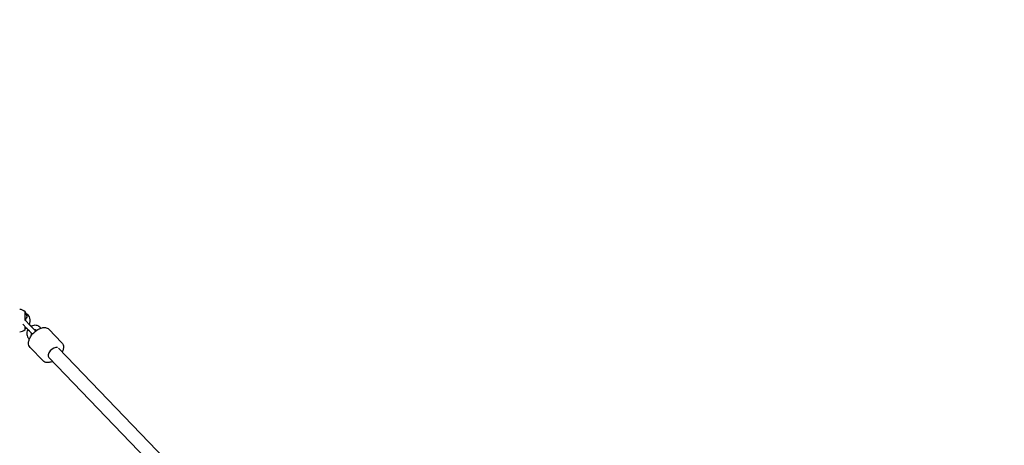
# Model space of a CAD drawing. Units: millimetres. Extents: x -2010 to 7067, y -3285 to 2010.
# Drawn here: x 2415 to 3736, y 116 to 686 of the extents above; entities that cross this region are included whole.
import ezdxf

# ---------------------------------------------------------------- set-up
doc = ezdxf.new("R2010")
doc.units = ezdxf.units.MM
doc.linetypes.add('HIDDENX2', pattern=[1.4, 0.9, -0.5])
for name, color, linetype, lineweight in [('CN-1017-2D', 7, 'Continuous', 25), ('CN-1017-Fallzone', 7, 'HIDDENX2', 25), ('DIM', 2, 'Continuous', 25)]:
    doc.layers.add(name, color=color, linetype=linetype, lineweight=lineweight)
doc.styles.add('KL2021', font='arial.ttf')
doc.dimstyles.new('KL DIM', dxfattribs={"dimscale": 100, "dimtxt": 3, "dimasz": 1, "dimexe": 0.18, "dimexo": 0.0625, "dimgap": 0.09, "dimtad": 0, "dimtih": 1, "dimtoh": 1, "dimdec": 0, "dimzin": 0, "dimdsep": 46, "dimtxsty": 'KL2021', "dimcen": 0.09, "dimclrt": 256, "dimadec": 0, "dimazin": 0, "dimtfac": 1, "dimtdec": 0, "dimtofl": 0, "dimtmove": 0, "dimatfit": 3, "dimfxl": 8, "dimfxlon": 1, "dimtfillclr": 256, "dimtolj": 1, "dimtzin": 0, "dimarcsym": 0})

# ---------------------------------------------------------------- blocks, each defined once
blk = doc.blocks.new('*D6')
at = {"layer": 'Defpoints', "color": 0, "transparency": 16777216}
for p in [(1500, 2010, 45.9), (1500, -2010, 45.9), (6233.9, -2010)]:
    blk.add_point(p, dxfattribs=at)
at = {"layer": 'DIM', "color": 0, "lineweight": -2, "transparency": 16777216}
for p, q in [((5434, 2010), (6251.9, 2010)), ((6233.9, 1910), (6233.9, 162.2)), ((6233.9, -1910), (6233.9, -162.2)), ((5434, -2010), (6251.9, -2010))]:
    blk.add_line(p, q, dxfattribs=at)
at = {"layer": 'DIM', "color": 0, "transparency": 16777216}
for points in [[(6217.3, 1910), (6250.6, 1910), (6233.9, 2010)], [(6217.3, -1910), (6250.6, -1910), (6233.9, -2010)]]:
    blk.add_solid(points, dxfattribs=at)
at = {"layer": 'DIM', "transparency": 16777216, "insert": (6233.9, 0), "char_height": 300, "attachment_point": 5, "style": 'KL2021'}
blk.add_mtext('\\A1;4020mm', dxfattribs=at)
blk = doc.blocks.new('CN-1017-Vortex 3m_PLAN')
at = {"layer": 'CN-1017-2D'}
for p, q in [((2422.3, 283.5), (2422.3, 294.8)), ((2419.3, 278), (2424.4, 272.6)), ((2423, 282.8), (2428.7, 276.8)), ((2422.3, 270.9), (2422.3, 274.9)), ((2428.7, 276.9), (2430.5, 275.1)), ((2437.7, 269.7), (2437.7, 269.7)), ((2442, 273.9), (2443.2, 272.6)), ((2471.6, 253.2), (2454.3, 271.2)), ((2426.9, 259.3), (2428.1, 258.1)), ((2431.2, 263.5), (2431.2, 263.5)), ((2446.4, 228.9), (2429.1, 246.9)), ((2688.7, 16.2), (2467, 245.8)), ((2679.3, 0), (2454, 233.3))]:
    blk.add_line(p, q, dxfattribs=at)
for centre, radius, start, end in [((2415.1, 287.8), 10, 43.9596, 90), ((2409, 285.7), 16.1, 30.9483, 34.5257), ((2418.8, 282.8), 10.5, 330.4866, 63.9459), ((2418.8, 282.8), 4.5, 355.8242, 23.3517), ((2415.1, 277.8), 10, 270, 316.0404), ((2409, 280), 16.1, 325.4743, 329.0443), ((2418.8, 282.8), 10.5, 296.0528, 297.095)]:
    blk.add_arc(centre, radius, start, end, dxfattribs=at)
blk.add_ellipse((2460.5, 239.6), major_axis=(6.47, 6.25), ratio=0.550912, start_param=0.319082, end_param=3.141593, dxfattribs=at)
for points, knots in [([(2423.5, 292.3), (2423.3, 292.6), (2423.2, 292.8), (2423, 293.3), (2423, 293.6), (2422.8, 293.9), (2422.8, 293.9), (2422.8, 293.9), (2422.8, 293.9), (2422.9, 293.5), (2423, 293.3), (2423.3, 292.6), (2423.4, 292.2), (2423.8, 291.3), (2423.9, 290.8), (2424.1, 290.3)], [-9.57542, -9.57542, -9.57542, -9.57542, -8.486145, -8.486145, -7.177232, -7.177232, -5.880351, -5.880351, -4.535393, -4.535393, -3.115595, -3.115595, -1.584668, -1.584668, 0, 0, 0, 0]), ([(2424, 286.4), (2423.9, 286.4), (2423.7, 286.3), (2423.4, 285.9), (2423.3, 285.7), (2423, 285), (2422.9, 284.6), (2422.8, 283.9), (2422.8, 283.4), (2422.8, 283)], [-11.396492, -11.396492, -11.396492, -11.396492, -9.950497, -9.950497, -8.479833, -8.479833, -7.162639, -7.162639, -5.878376, -5.878376, -5.878376, -5.878376]), ([(2422.8, 283), (2422.8, 283.4), (2422.9, 283.8), (2422.9, 284.3), (2423, 284.4), (2423, 284.5)], [-5.679393, -5.679393, -5.679393, -5.679393, -4.532456, -4.532456, -4.080386, -4.080386, -4.080386, -4.080386]), ([(2424.8, 286.4), (2424.8, 286.4), (2424.8, 286.4), (2424.6, 286.4), (2424.4, 286.4), (2424.2, 286.4), (2424.1, 286.4), (2424, 286.4)], [56.438764, 56.438764, 56.438764, 56.438764, 56.602444, 56.602444, 58.883745, 58.883745, 59.36985, 59.36985, 59.36985, 59.36985]), ([(2424.1, 290.3), (2424.1, 290.3), (2424.2, 290.2), (2424.4, 289.3), (2424.6, 288.5), (2424.8, 287.6), (2424.8, 287.5), (2424.8, 287.4)], [44.893011, 44.893011, 44.893011, 44.893011, 45.157709, 45.157709, 47.442814, 47.442814, 47.66448, 47.66448, 47.66448, 47.66448]), ([(2424.8, 287.4), (2424.8, 287.3), (2424.8, 287.2), (2424.8, 287.1), (2424.8, 287), (2424.9, 286.8), (2424.9, 286.7), (2424.8, 286.6), (2424.8, 286.5), (2424.8, 286.5), (2424.8, 286.4), (2424.8, 286.4)], [-1.581361, -1.581361, -1.581361, -1.581361, -1.289674, -1.289674, -1.056603, -1.056603, -0.672638, -0.672638, -0.32324, -0.32324, 0, 0, 0, 0]), ([(2428, 277.7), (2428.1, 277.6), (2428.2, 277.4), (2428.5, 277.2), (2428.6, 277.1), (2428.7, 276.9)], [3.5620986, 3.5620986, 3.5620986, 3.5620986, 3.6411598, 3.6411598, 3.7223681, 3.7223681, 3.7223681, 3.7223681]), ([(2423.5, 273.6), (2423.4, 273.2), (2423.2, 272.9), (2423, 272.4), (2422.9, 272.1), (2422.8, 271.8), (2422.8, 271.7), (2422.8, 271.7), (2422.8, 271.7), (2422.8, 271.7)], [-9.797585, -9.797585, -9.797585, -9.797585, -8.491452, -8.491452, -7.18485, -7.18485, -5.88634, -5.88634, -5.804207, -5.804207, -5.804207, -5.804207]), ([(2432.2, 264.7), (2432.1, 264.7), (2432.1, 264.8), (2431.9, 264.9), (2431.9, 265), (2431.7, 265.1), (2431.6, 265.2), (2431.5, 265.4), (2431.4, 265.5), (2431.2, 265.7), (2431.1, 265.8), (2430.9, 266), (2430.8, 266.1), (2430.6, 266.3), (2430.5, 266.4), (2430.2, 266.6), (2430.1, 266.8), (2429.9, 267), (2429.7, 267.1), (2429.5, 267.4), (2429.4, 267.5), (2429.1, 267.8), (2429, 267.9), (2428.7, 268.2), (2428.6, 268.3), (2428.3, 268.6), (2428.2, 268.8), (2427.9, 269.1), (2427.8, 269.2), (2427.5, 269.5), (2427.3, 269.6), (2427.1, 269.9), (2426.9, 270.1), (2426.6, 270.4), (2426.5, 270.5), (2426.2, 270.8), (2426.1, 270.9), (2425.8, 271.2), (2425.7, 271.3), (2425.4, 271.6), (2425.3, 271.7), (2425, 272), (2424.9, 272.1), (2424.7, 272.4), (2424.5, 272.5), (2424.4, 272.6)], [5.094873, 5.094873, 5.094873, 5.094873, 5.168392, 5.168392, 5.250414, 5.250414, 5.333573, 5.333573, 5.416767, 5.416767, 5.498871, 5.498871, 5.578847, 5.578847, 5.659875, 5.659875, 5.740914, 5.740914, 5.820917, 5.820917, 5.900596, 5.900596, 5.981313, 5.981313, 6.062034, 6.062034, 6.141723, 6.141723, 6.221334, 6.221334, 6.301977, 6.301977, 6.38262, 6.38262, 6.46223, 6.46223, 6.54185, 6.54185, 6.622499, 6.622499, 6.703144, 6.703144, 6.782752, 6.782752, 6.863961, 6.863961, 6.863961, 6.863961]), ([(2426.1, 270.9), (2426.1, 270.8), (2426, 270.7), (2425.4, 269.6), (2425, 268.5), (2424.5, 266.3), (2424.5, 265.2), (2424.7, 263.2), (2425, 262.2), (2425.9, 260.5), (2426.3, 259.9), (2426.9, 259.3)], [2.553394, 2.553394, 2.553394, 2.553394, 2.590492, 2.590492, 2.931762, 2.931762, 3.262686, 3.262686, 3.575, 3.575, 3.817835, 3.817835, 3.817835, 3.817835]), ([(2429.1, 246.9), (2428.4, 247.7), (2427.8, 248.6), (2427.1, 250.7), (2426.9, 251.9), (2427, 254.6), (2427.4, 256.1), (2428.5, 259.1), (2429.3, 260.7), (2431.3, 263.7), (2432.5, 265.2), (2435.2, 267.8), (2436.6, 269), (2439.6, 271), (2441.2, 271.8), (2444.3, 273.1), (2445.9, 273.5), (2449, 273.6), (2450.5, 273.4), (2452.7, 272.5), (2453.6, 271.9), (2454.3, 271.2)], [4.712389, 4.712389, 4.712389, 4.712389, 4.959947, 4.959947, 5.234709, 5.234709, 5.562483, 5.562483, 5.909019, 5.909019, 6.251388, 6.251388, 6.591032, 6.591032, 6.932545, 6.932545, 7.278756, 7.278756, 7.613133, 7.613133, 7.853982, 7.853982, 7.853982, 7.853982]), ([(2436.5, 268.8), (2436.4, 268.9), (2436.4, 268.9), (2436.3, 269), (2436.2, 269.1), (2436.1, 269.2), (2436, 269.3), (2435.9, 269.4), (2435.8, 269.5), (2435.6, 269.7), (2435.6, 269.8), (2435.4, 270), (2435.3, 270.1), (2435.1, 270.3), (2435, 270.4), (2434.8, 270.6), (2434.6, 270.7), (2434.4, 270.9), (2434.3, 271.1), (2434.1, 271.3), (2433.9, 271.4), (2433.7, 271.7), (2433.6, 271.8), (2433.3, 272.1), (2433.2, 272.2), (2432.9, 272.5), (2432.8, 272.6), (2432.5, 272.9), (2432.4, 273.1), (2432.1, 273.4), (2431.9, 273.5), (2431.7, 273.8), (2431.5, 273.9), (2431.2, 274.2), (2431.1, 274.4), (2430.8, 274.6), (2430.7, 274.8), (2430.4, 275.1), (2430.3, 275.2), (2430, 275.5), (2429.9, 275.6), (2429.6, 275.9), (2429.5, 276), (2429.2, 276.4), (2429, 276.6), (2428.7, 276.8)], [5.067112, 5.067112, 5.067112, 5.067112, 5.1406, 5.1406, 5.217192, 5.217192, 5.294702, 5.294702, 5.372178, 5.372178, 5.448689, 5.448689, 5.527584, 5.527584, 5.607483, 5.607483, 5.68737, 5.68737, 5.766234, 5.766234, 5.845499, 5.845499, 5.925786, 5.925786, 6.006068, 6.006068, 6.085322, 6.085322, 6.164675, 6.164675, 6.245057, 6.245057, 6.325438, 6.325438, 6.40479, 6.40479, 6.484146, 6.484146, 6.564534, 6.564534, 6.644925, 6.644925, 6.72429, 6.72429, 6.863961, 6.863961, 6.863961, 6.863961]), ([(2442, 273.9), (2441.3, 274.6), (2440.6, 275.2), (2438.8, 276), (2437.9, 276.3), (2435.9, 276.6), (2434.9, 276.5), (2432.8, 276.1), (2431.8, 275.8), (2430.7, 275.2), (2430.5, 275.1), (2430.4, 275.1)], [0.676242, 0.676242, 0.676242, 0.676242, 0.965206, 0.965206, 1.261209, 1.261209, 1.574554, 1.574554, 1.905418, 1.905418, 1.94589, 1.94589, 1.94589, 1.94589]), ([(2430.6, 266.2), (2430.5, 265.9), (2430.5, 265.5), (2430.5, 264.9), (2430.6, 264.5), (2430.8, 263.9), (2431, 263.7), (2431.2, 263.5)], [2.9191592, 2.9191592, 2.9191592, 2.9191592, 3.1775519, 3.1775519, 3.4857658, 3.4857658, 3.8178351, 3.8178351, 3.8178351, 3.8178351]), ([(2437.7, 269.7), (2437.4, 270.1), (2437, 270.3), (2436.1, 270.5), (2435.7, 270.5), (2435.1, 270.5), (2435, 270.4), (2434.9, 270.4)], [0.6762425, 0.6762425, 0.6762425, 0.6762425, 1.1746064, 1.1746064, 1.5137326, 1.5137326, 1.5830472, 1.5830472, 1.5830472, 1.5830472]), ([(2435, 270.4), (2435.3, 270.1), (2435.5, 269.9), (2435.8, 269.6), (2435.9, 269.5), (2436, 269.3), (2436.1, 269.3), (2436.2, 269.1), (2436.3, 269.1), (2436.4, 268.9), (2436.5, 268.9), (2436.5, 268.8)], [3.8341047, 3.8341047, 3.8341047, 3.8341047, 4.0434431, 4.0434431, 4.1163464, 4.1163464, 4.1899862, 4.1899862, 4.2635863, 4.2635863, 4.3363939, 4.3363939, 4.3363939, 4.3363939]), ([(2471.6, 253.2), (2472.4, 252.4), (2472.9, 251.5), (2473.7, 249.4), (2473.8, 248.2), (2473.7, 245.6), (2473.4, 244.1), (2472.6, 241.9), (2472.3, 241.3), (2472, 240.6)], [1.5707963, 1.5707963, 1.5707963, 1.5707963, 1.8183545, 1.8183545, 2.0931161, 2.0931161, 2.4208905, 2.4208905, 2.5659513, 2.5659513, 2.5659513, 2.5659513]), ([(2459, 228.1), (2458.7, 228), (2458.3, 227.8), (2456.4, 227.1), (2454.8, 226.7), (2451.7, 226.5), (2450.3, 226.7), (2448, 227.6), (2447.1, 228.2), (2446.4, 228.9)], [3.7155674, 3.7155674, 3.7155674, 3.7155674, 3.7909521, 3.7909521, 4.1371638, 4.1371638, 4.47154, 4.47154, 4.712389, 4.712389, 4.712389, 4.712389])]:
    blk.add_open_spline(points, degree=3, knots=knots, dxfattribs=at)
for points in [[(2423, 282.8), (2422.7, 283.1), (2422.5, 283.3), (2422.3, 283.5)], [(2422.8, 283.1), (2422.9, 282.9), (2423.1, 282.7), (2423.3, 282.5)]]:
    blk.add_open_spline(points, degree=3, dxfattribs=at)
at = {"layer": 'CN-1017-Fallzone', "ltscale": 150}
blk.add_lwpolyline([(3000, 2010), (0, 2010, 1), (0, -2010), (3000, -2010, 1)], format="xyb", close=True, dxfattribs=at)

msp = doc.modelspace()

# ---------------------------------------------------------------- block references
msp.add_blockref('CN-1017-Vortex 3m_PLAN', (0, 0))

# ---------------------------------------------------------------- dimensions: what is measured, and where the dimension line sits
at = {"layer": 'DIM'}
dim = msp.add_linear_dim(base=(6233.9, -2010, -45.9), p1=(1500, 2010), p2=(1500, -2010), angle=90, dimstyle='KL DIM', override={"dimpost": 'mm'}, dxfattribs=at)
dim.commit()
dim.dimension.update_dxf_attribs({"geometry": '*D6', "text_midpoint": (6233.9, 0, -45.9), "dimtype": 160})

doc.saveas('drawing.dxf')
